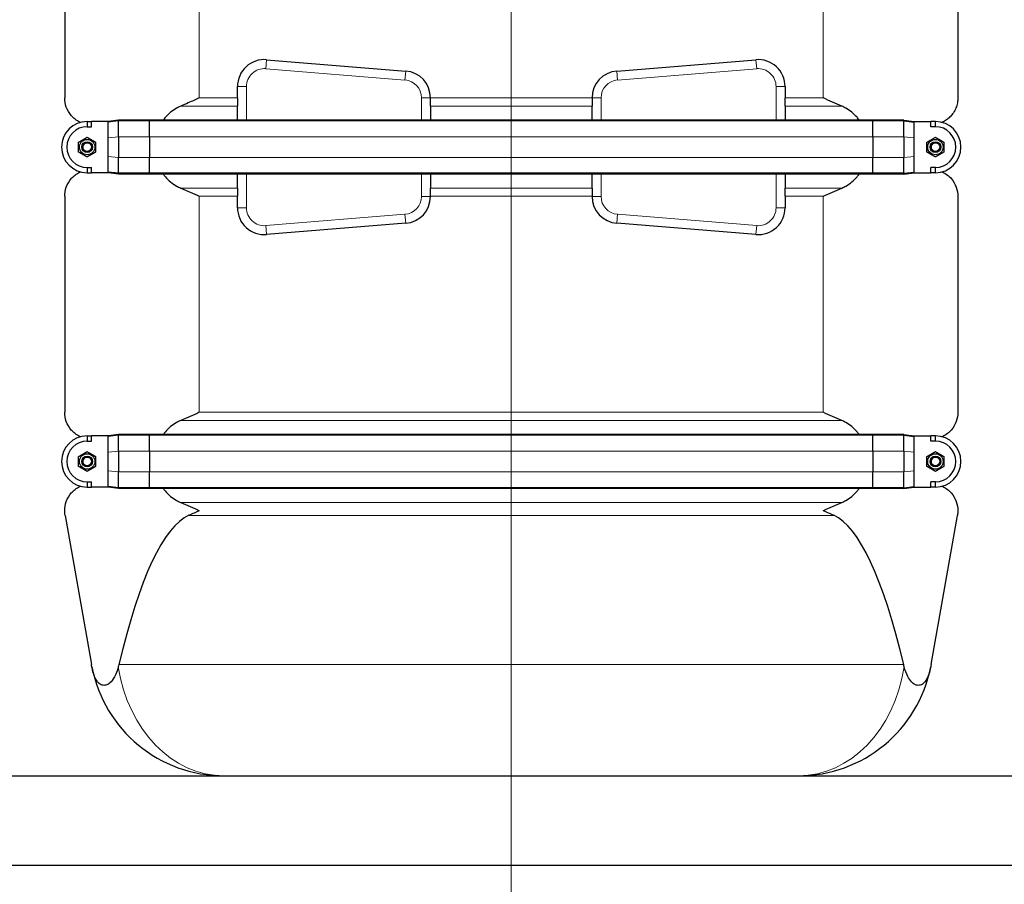
# Model space of a CAD drawing. Units: millimetres. Extents: x 0 to 13650, y 0 to 19305.
# Drawn here: x 4929 to 6025, y 15032 to 15995 of the extents above; entities that cross this region are included whole.
import ezdxf

# ---------------------------------------------------------------- set-up
doc = ezdxf.new("R2010")
doc.units = ezdxf.units.MM
doc.header["$LTSCALE"] = 65
for name, color, linetype, lineweight, true_color in [('Bemaßung (ISO)', 1, 'Continuous', 5, 0xff0000), ('Mittellinie (ISO)', 5, 'Continuous', 5, 0x0000ff), ('Tangential', 7, 'Continuous', 9, 0xbfbfbf)]:
    doc.layers.add(name, color=color, linetype=linetype, lineweight=lineweight, true_color=true_color)
doc.layers.add('Sichtbar (ISO)', color=7, linetype='Continuous', lineweight=25)
doc.layers.add('Sichtbar schmal (ISO)', color=7, linetype='Continuous', lineweight=25)
doc.styles.add('Bemaßung', font='tahoma.ttf')
doc.dimstyles.new('Dehoust', dxfattribs={"dimscale": 65, "dimtxt": 3.5, "dimasz": 2.5, "dimexe": 3.175, "dimexo": 0.8, "dimgap": 0.8, "dimtad": 1, "dimtoh": 1, "dimdec": 0, "dimrnd": 1e-08, "dimzin": 12, "dimtxsty": 'Bemaßung', "dimcen": 0.09, "dimdle": 10, "dimclrd": 256, "dimclre": 256, "dimclrt": 7, "dimadec": 1, "dimazin": 3, "dimtfac": 1, "dimtmove": 0, "dimatfit": 3, "dimfxl": 1, "dimtolj": 1, "dimtzin": 0, "dimlwd": -1, "dimlwe": -1, "dimarcsym": 0})

# ---------------------------------------------------------------- blocks, each defined once
blk = doc.blocks.new('*D20')
at = {"layer": 'Bemaßung (ISO)', "transparency": 16777216}
for p, q in [((2576.2, 15100.7), (2576.2, 13665.5)), ((11276.2, 15100.7), (11276.2, 13665.5)), ((2738.7, 13871.8), (11113.7, 13871.8))]:
    blk.add_line(p, q, dxfattribs=at)
for points in [[(2738.7, 13898.9), (2738.7, 13844.8), (2576.2, 13871.8)], [(11113.7, 13898.9), (11113.7, 13844.8), (11276.2, 13871.8)]]:
    blk.add_solid(points, dxfattribs=at)
at = {"layer": 'Defpoints', "color": 0, "transparency": 16777216}
for p in [(2576.2, 15152.7), (11276.2, 15152.7), (11276.2, 13871.8)]:
    blk.add_point(p, dxfattribs=at)
at = {"layer": 'Bemaßung (ISO)', "color": 7, "transparency": 16777216, "insert": (6926.2, 14161.7), "char_height": 227.5, "attachment_point": 2, "style": 'Bemaßung'}
blk.add_mtext('\\A1;8700', dxfattribs=at)

msp = doc.modelspace()

# ---------------------------------------------------------------- linework, layer by layer
at = {"layer": 'Mittellinie (ISO)', "linetype": 'Continuous'}
msp.add_line((5476.2, 16957.2), (5476.2, 15007.9), dxfattribs=at)
at = {"layer": 'Sichtbar (ISO)'}
for p, q in [((4978.7, 16142.9), (4978.7, 15907.4)), ((5973.7, 16142.9), (5973.7, 15907.4)), ((5203.6, 15950), (5358.6, 15937.4)), ((5593.8, 15937.4), (5748.8, 15950)), ((5171.2, 15907.4), (5171.2, 15920.1)), ((5781.2, 15920.1), (5781.2, 15907.4)), ((5171.2, 15907.4), (5171.2, 15898.3)), ((5386.2, 15907.5), (5386.2, 15907.4)), ((5386.2, 15898.3), (5386.2, 15907.4)), ((5566.2, 15907.4), (5566.2, 15907.5)), ((5566.2, 15907.4), (5566.2, 15898.3)), ((5781.2, 15898.3), (5781.2, 15907.4)), ((5171.2, 15882.8), (5171.2, 15898.3)), ((5386.2, 15898.3), (5386.2, 15882.8)), ((5566.2, 15882.8), (5566.2, 15898.3)), ((5781.2, 15898.3), (5781.2, 15882.8)), ((5038.7, 15882.8), (5027.2, 15881.2)), ((5038.7, 15881.8), (5038.7, 15882.8)), ((5073.3, 15882.8), (5038.7, 15882.8)), ((5073.3, 15881.8), (5073.3, 15882.8)), ((5879.1, 15882.8), (5073.3, 15882.8)), ((5879.1, 15881.8), (5879.1, 15882.8)), ((5913.7, 15882.8), (5879.1, 15882.8)), ((5913.7, 15881.8), (5913.7, 15882.8)), ((5913.7, 15882.8), (5925.2, 15881.2)), ((5003.7, 15880.9), (5008.7, 15881.2)), ((5003.7, 15881.2), (5008.7, 15881.2)), ((5003.7, 15880.9), (5003.7, 15880.8)), ((5003.7, 15880.8), (5003.7, 15875.3)), ((5003.7, 15875.3), (5008.7, 15875.3)), ((5008.7, 15875.3), (5008.7, 15881.2)), ((5027.2, 15881.2), (5008.7, 15881.2)), ((5038.7, 15881.8), (5027.2, 15880.5)), ((5027.2, 15880.5), (5027.2, 15881.2)), ((5027.2, 15870.9), (5027.2, 15880.5)), ((5038.7, 15864.6), (5038.7, 15881.8)), ((5073.3, 15881.8), (5038.7, 15881.8)), ((5073.3, 15864.2), (5073.3, 15881.8)), ((5879.1, 15881.8), (5073.3, 15881.8)), ((5879.1, 15864.2), (5879.1, 15881.8)), ((5913.7, 15881.8), (5879.1, 15881.8)), ((5913.7, 15881.8), (5925.2, 15880.5)), ((5913.7, 15864.6), (5913.7, 15881.8)), ((5925.2, 15880.5), (5925.2, 15881.2)), ((5925.2, 15881.2), (5943.7, 15881.2)), ((5925.2, 15870.9), (5925.2, 15880.5)), ((5948.7, 15881.2), (5943.7, 15881.2)), ((5948.7, 15880.9), (5943.7, 15881.2)), ((5943.7, 15875.3), (5943.7, 15881.2)), ((5948.7, 15875.3), (5943.7, 15875.3)), ((5948.7, 15880.8), (5948.7, 15880.9)), ((5948.7, 15875.3), (5948.7, 15880.8)), ((5027.2, 15863.1), (5027.2, 15870.9)), ((5027.2, 15842.2), (5027.2, 15863.1)), ((5038.7, 15864.2), (5038.7, 15864.6)), ((5038.7, 15864.2), (5038.7, 15841.2)), ((5073.3, 15864.2), (5073.3, 15841.2)), ((5879.1, 15864.2), (5879.1, 15841.2)), ((5913.7, 15864.2), (5913.7, 15864.6)), ((5913.7, 15864.2), (5913.7, 15841.2)), ((5925.2, 15863.1), (5925.2, 15870.9)), ((5925.2, 15842.2), (5925.2, 15863.1)), ((5027.2, 15834.4), (5027.2, 15842.2)), ((5038.7, 15840.7), (5038.7, 15841.2)), ((5038.7, 15823.5), (5038.7, 15840.7)), ((5073.3, 15823.5), (5073.3, 15841.2)), ((5879.1, 15823.5), (5879.1, 15841.2)), ((5913.7, 15840.7), (5913.7, 15841.2)), ((5913.7, 15823.5), (5913.7, 15840.7)), ((5925.2, 15834.4), (5925.2, 15842.2)), ((5003.7, 15830), (5003.7, 15824.5)), ((5003.7, 15830), (5008.7, 15830)), ((5008.7, 15824.2), (5008.7, 15830)), ((5027.2, 15824.8), (5027.2, 15834.4)), ((5925.2, 15824.8), (5925.2, 15834.4)), ((5948.7, 15830), (5943.7, 15830)), ((5943.7, 15824.2), (5943.7, 15830)), ((5948.7, 15824.5), (5948.7, 15830)), ((5003.7, 15824.5), (5003.7, 15824.4)), ((5003.7, 15824.4), (5008.7, 15824.2)), ((5003.7, 15824.2), (5008.7, 15824.2)), ((5027.2, 15824.2), (5008.7, 15824.2)), ((5038.7, 15823.5), (5027.2, 15824.8)), ((5027.2, 15824.2), (5027.2, 15824.8)), ((5038.7, 15822.5), (5027.2, 15824.2)), ((5038.7, 15822.5), (5038.7, 15823.5)), ((5073.3, 15823.5), (5038.7, 15823.5)), ((5073.3, 15822.5), (5038.7, 15822.5)), ((5073.3, 15822.5), (5073.3, 15823.5)), ((5879.1, 15823.5), (5073.3, 15823.5)), ((5879.1, 15822.5), (5073.3, 15822.5)), ((5171.2, 15807), (5171.2, 15822.5)), ((5386.2, 15822.5), (5386.2, 15807)), ((5566.2, 15807), (5566.2, 15822.5)), ((5781.2, 15822.5), (5781.2, 15807)), ((5879.1, 15822.5), (5879.1, 15823.5)), ((5913.7, 15823.5), (5879.1, 15823.5)), ((5913.7, 15822.5), (5879.1, 15822.5)), ((5913.7, 15823.5), (5925.2, 15824.8)), ((5913.7, 15822.5), (5925.2, 15824.2)), ((5913.7, 15822.5), (5913.7, 15823.5)), ((5925.2, 15824.2), (5925.2, 15824.8)), ((5925.2, 15824.2), (5943.7, 15824.2)), ((5948.7, 15824.4), (5943.7, 15824.2)), ((5948.7, 15824.2), (5943.7, 15824.2)), ((5948.7, 15824.4), (5948.7, 15824.5)), ((5171.2, 15807), (5171.2, 15797.9)), ((5386.2, 15797.9), (5386.2, 15807)), ((5566.2, 15807), (5566.2, 15797.9)), ((5781.2, 15797.9), (5781.2, 15807)), ((4978.7, 15797.9), (4978.7, 15557.4)), ((5171.2, 15785.2), (5171.2, 15797.9)), ((5386.2, 15797.9), (5386.2, 15797.8)), ((5566.2, 15797.8), (5566.2, 15797.9)), ((5781.2, 15797.9), (5781.2, 15785.2)), ((5973.7, 15797.9), (5973.7, 15557.4)), ((5358.6, 15767.9), (5203.6, 15755.3)), ((5748.8, 15755.3), (5593.8, 15767.9)), ((5038.7, 15532.8), (5027.2, 15531.2)), ((5038.7, 15531.8), (5027.2, 15530.5)), ((5038.7, 15531.8), (5038.7, 15532.8)), ((5073.3, 15532.8), (5038.7, 15532.8)), ((5038.7, 15514.6), (5038.7, 15531.8)), ((5073.3, 15531.8), (5038.7, 15531.8)), ((5073.3, 15531.8), (5073.3, 15532.8)), ((5879.1, 15532.8), (5073.3, 15532.8)), ((5073.3, 15514.2), (5073.3, 15531.8)), ((5879.1, 15531.8), (5073.3, 15531.8)), ((5879.1, 15531.8), (5879.1, 15532.8)), ((5913.7, 15532.8), (5879.1, 15532.8)), ((5879.1, 15514.2), (5879.1, 15531.8)), ((5913.7, 15531.8), (5879.1, 15531.8)), ((5913.7, 15531.8), (5913.7, 15532.8)), ((5913.7, 15532.8), (5925.2, 15531.2)), ((5913.7, 15531.8), (5925.2, 15530.5)), ((5913.7, 15514.6), (5913.7, 15531.8)), ((5003.7, 15530.9), (5008.7, 15531.2)), ((5003.7, 15531.2), (5008.7, 15531.2)), ((5003.7, 15530.9), (5003.7, 15530.8)), ((5003.7, 15530.8), (5003.7, 15525.3)), ((5003.7, 15525.3), (5008.7, 15525.3)), ((5008.7, 15525.3), (5008.7, 15531.2)), ((5027.2, 15531.2), (5008.7, 15531.2)), ((5027.2, 15530.5), (5027.2, 15531.2)), ((5027.2, 15520.9), (5027.2, 15530.5)), ((5027.2, 15513.1), (5027.2, 15520.9)), ((5925.2, 15530.5), (5925.2, 15531.2)), ((5925.2, 15531.2), (5943.7, 15531.2)), ((5925.2, 15520.9), (5925.2, 15530.5)), ((5925.2, 15513.1), (5925.2, 15520.9)), ((5948.7, 15531.2), (5943.7, 15531.2)), ((5948.7, 15530.9), (5943.7, 15531.2)), ((5943.7, 15525.3), (5943.7, 15531.2)), ((5948.7, 15525.3), (5943.7, 15525.3)), ((5948.7, 15530.8), (5948.7, 15530.9)), ((5948.7, 15525.3), (5948.7, 15530.8)), ((5027.2, 15492.2), (5027.2, 15513.1)), ((5038.7, 15514.2), (5038.7, 15514.6)), ((5038.7, 15514.2), (5038.7, 15491.2)), ((5073.3, 15514.2), (5073.3, 15491.2)), ((5879.1, 15514.2), (5879.1, 15491.2)), ((5913.7, 15514.2), (5913.7, 15514.6)), ((5913.7, 15514.2), (5913.7, 15491.2)), ((5925.2, 15492.2), (5925.2, 15513.1)), ((5027.2, 15484.4), (5027.2, 15492.2)), ((5038.7, 15490.7), (5038.7, 15491.2)), ((5038.7, 15473.5), (5038.7, 15490.7)), ((5073.3, 15473.5), (5073.3, 15491.2)), ((5879.1, 15473.5), (5879.1, 15491.2)), ((5913.7, 15490.7), (5913.7, 15491.2)), ((5913.7, 15473.5), (5913.7, 15490.7)), ((5925.2, 15484.4), (5925.2, 15492.2)), ((5003.7, 15480), (5003.7, 15474.5)), ((5003.7, 15480), (5008.7, 15480)), ((5008.7, 15474.2), (5008.7, 15480)), ((5027.2, 15474.8), (5027.2, 15484.4)), ((5925.2, 15474.8), (5925.2, 15484.4)), ((5948.7, 15480), (5943.7, 15480)), ((5943.7, 15474.2), (5943.7, 15480)), ((5948.7, 15474.5), (5948.7, 15480)), ((5003.7, 15474.5), (5003.7, 15474.4)), ((5003.7, 15474.4), (5008.7, 15474.2)), ((5003.7, 15474.2), (5008.7, 15474.2)), ((5027.2, 15474.2), (5008.7, 15474.2)), ((5038.7, 15473.5), (5027.2, 15474.8)), ((5027.2, 15474.2), (5027.2, 15474.8)), ((5038.7, 15472.5), (5027.2, 15474.2)), ((5038.7, 15472.5), (5038.7, 15473.5)), ((5073.3, 15473.5), (5038.7, 15473.5)), ((5073.3, 15472.5), (5038.7, 15472.5)), ((5073.3, 15472.5), (5073.3, 15473.5)), ((5879.1, 15473.5), (5073.3, 15473.5)), ((5879.1, 15472.5), (5073.3, 15472.5)), ((5879.1, 15472.5), (5879.1, 15473.5)), ((5913.7, 15473.5), (5879.1, 15473.5)), ((5913.7, 15472.5), (5879.1, 15472.5)), ((5913.7, 15473.5), (5925.2, 15474.8)), ((5913.7, 15472.5), (5925.2, 15474.2)), ((5913.7, 15472.5), (5913.7, 15473.5)), ((5925.2, 15474.2), (5925.2, 15474.8)), ((5925.2, 15474.2), (5943.7, 15474.2)), ((5948.7, 15474.4), (5943.7, 15474.2)), ((5948.7, 15474.2), (5943.7, 15474.2)), ((5948.7, 15474.4), (5948.7, 15474.5)), ((4979.2, 15442.7), (5008.4, 15276.6)), ((5944, 15276.6), (5973.2, 15442.7)), ((2576.2, 15152.7), (11276.2, 15152.7)), ((11426.2, 15052.7), (2426.2, 15052.7))]:
    msp.add_line(p, q, dxfattribs=at)
for centre, radius in [((5003.7, 15852.7), 8.6), ((5948.7, 15852.7), 8.6), ((5003.7, 15852.7), 6), ((5003.7, 15852.7), 6), ((5003.7, 15852.7), 4.93), ((5948.7, 15852.7), 6), ((5948.7, 15852.7), 6), ((5948.7, 15852.7), 4.93), ((5003.7, 15502.7), 8.6), ((5948.7, 15502.7), 8.6), ((5003.7, 15502.7), 6), ((5003.7, 15502.7), 6), ((5003.7, 15502.7), 4.93), ((5948.7, 15502.7), 6), ((5948.7, 15502.7), 6), ((5948.7, 15502.7), 4.93)]:
    msp.add_circle(centre, radius, dxfattribs=at)
for centre, radius, start, end in [((5201.2, 15920.1), 30, 85.3466, 180), ((5751.2, 15920.1), 30, 0, 94.6534), ((5356.2, 15907.5), 30, 0, 85.3466), ((5596.2, 15907.5), 30, 94.6534, 180), ((5003.7, 15852.7), 28.5, 90, 270), ((5003.7, 15852.7), 22.7, 90, 270), ((5948.7, 15852.7), 28.5, 270, 90), ((5948.7, 15852.7), 22.7, 270, 90), ((5356.2, 15797.8), 30, 274.6534, 0), ((5596.2, 15797.8), 30, 180, 265.3466), ((5201.2, 15785.2), 30, 180, 274.6534), ((5751.2, 15785.2), 30, 265.3466, 0), ((5003.7, 15502.7), 28.5, 90, 270), ((5003.7, 15502.7), 22.7, 90, 270), ((5948.7, 15502.7), 28.5, 270, 90), ((5948.7, 15502.7), 22.7, 270, 90), ((5156.2, 15302.7), 150, 191.0479, 270), ((5796.2, 15302.7), 150, 270, 348.9521)]:
    msp.add_arc(centre, radius, start, end, dxfattribs=at)
for centre, major_axis, start_param, end_param in [((5128.7, 14594.6), (0, -850.7), 3.219567, 3.782173), ((5823.7, 14594.6), (0, 850.7), 5.642605, 6.205211)]:
    msp.add_ellipse(centre, major_axis=major_axis, ratio=0.176327, start_param=start_param, end_param=end_param, dxfattribs=at)
for points, knots in [([(4996.2, 15880.1), (4996, 15880.2), (4995.8, 15880.3), (4991.8, 15882.3), (4988.6, 15884.8), (4983.6, 15890.6), (4981.7, 15893.9), (4979.3, 15900.6), (4978.7, 15904.1), (4978.7, 15907.4)], [23.279853, 23.279853, 23.279853, 23.279853, 23.405946, 23.405946, 25.858592, 25.858592, 28.311237, 28.311237, 30.763883, 30.763883, 30.763883, 30.763883]), ([(5128.7, 15907.4), (5124.7, 15905.6), (5120.5, 15903.8), (5113.6, 15900.7), (5110.8, 15899.5), (5108.1, 15898.3)], [0, 0, 0, 0, 1.313628, 1.313628, 2.140622, 2.140622, 2.140622, 2.140622]), ([(5973.7, 15907.4), (5973.7, 15905.6), (5973.5, 15903.8), (5972.8, 15900), (5972.3, 15898.1), (5970.8, 15894.4), (5969.8, 15892.6), (5967.6, 15889.2), (5966.3, 15887.6), (5963.8, 15885.1), (5962.4, 15883.9), (5959.5, 15881.9), (5957.9, 15880.9), (5956.2, 15880.1)], [0, 0, 0, 0, 1.313628, 1.313628, 2.627257, 2.627257, 3.940885, 3.940885, 5.254514, 5.254514, 6.340642, 6.340642, 7.372945, 7.372945, 7.372945, 7.372945]), ([(5108.1, 15898.3), (5106.4, 15897.6), (5104.9, 15896.8), (5101.2, 15894.7), (5098.9, 15893.2), (5094.6, 15889.7), (5092.7, 15887.7), (5090.1, 15884.9), (5089.3, 15883.8), (5088.5, 15882.8)], [-5.526821, -5.526821, -5.526821, -5.526821, -5.012522, -5.012522, -4.245291, -4.245291, -3.478059, -3.478059, -3.084766, -3.084766, -3.084766, -3.084766]), ([(5863.9, 15882.8), (5863.1, 15883.8), (5862.3, 15884.9), (5859.8, 15887.7), (5857.8, 15889.7), (5853.5, 15893.2), (5851.2, 15894.7), (5847.5, 15896.8), (5846, 15897.6), (5844.3, 15898.3)], [18.140028, 18.140028, 18.140028, 18.140028, 18.533321, 18.533321, 19.300552, 19.300552, 20.067784, 20.067784, 20.582083, 20.582083, 20.582083, 20.582083]), ([(4978.7, 15797.9), (4978.7, 15801.2), (4979.3, 15804.7), (4981.7, 15811.4), (4983.6, 15814.7), (4988.6, 15820.5), (4991.8, 15823), (4995.8, 15825), (4996, 15825.1), (4996.2, 15825.2)], [0, 0, 0, 0, 2.452645, 2.452645, 4.905291, 4.905291, 7.357936, 7.357936, 7.48403, 7.48403, 7.48403, 7.48403]), ([(5088.5, 15822.5), (5089.3, 15821.5), (5090.1, 15820.4), (5092.7, 15817.6), (5094.6, 15815.6), (5098.9, 15812.1), (5101.2, 15810.6), (5104.9, 15808.5), (5106.4, 15807.7), (5108.1, 15807)], [3.084766, 3.084766, 3.084766, 3.084766, 3.478059, 3.478059, 4.245291, 4.245291, 5.012522, 5.012522, 5.526821, 5.526821, 5.526821, 5.526821]), ([(5844.3, 15807), (5846, 15807.7), (5847.5, 15808.5), (5851.2, 15810.6), (5853.5, 15812.1), (5857.8, 15815.6), (5859.8, 15817.6), (5862.3, 15820.4), (5863.1, 15821.5), (5863.9, 15822.5)], [9.528441, 9.528441, 9.528441, 9.528441, 10.04274, 10.04274, 10.809971, 10.809971, 11.577203, 11.577203, 11.970496, 11.970496, 11.970496, 11.970496]), ([(5956.2, 15825.2), (5956.4, 15825.1), (5956.6, 15825), (5960.6, 15823), (5963.8, 15820.5), (5968.8, 15814.7), (5970.7, 15811.4), (5973.1, 15804.7), (5973.7, 15801.2), (5973.7, 15797.9)], [23.279853, 23.279853, 23.279853, 23.279853, 23.405946, 23.405946, 25.858592, 25.858592, 28.311237, 28.311237, 30.763883, 30.763883, 30.763883, 30.763883]), ([(4996.2, 15530.1), (4996, 15530.2), (4995.8, 15530.3), (4991.8, 15532.3), (4988.6, 15534.8), (4983.6, 15540.6), (4981.7, 15543.9), (4979.3, 15550.6), (4978.7, 15554.1), (4978.7, 15557.4)], [23.279853, 23.279853, 23.279853, 23.279853, 23.405946, 23.405946, 25.858592, 25.858592, 28.311237, 28.311237, 30.763883, 30.763883, 30.763883, 30.763883]), ([(5973.7, 15557.4), (5973.7, 15554.1), (5973.1, 15550.6), (5970.7, 15543.9), (5968.8, 15540.6), (5963.8, 15534.8), (5960.6, 15532.3), (5956.6, 15530.3), (5956.4, 15530.2), (5956.2, 15530.1)], [0, 0, 0, 0, 2.452645, 2.452645, 4.905291, 4.905291, 7.357936, 7.357936, 7.48403, 7.48403, 7.48403, 7.48403]), ([(5108.1, 15548.3), (5106.4, 15547.6), (5104.9, 15546.8), (5101.2, 15544.7), (5098.9, 15543.2), (5094.6, 15539.7), (5092.7, 15537.7), (5090.1, 15534.9), (5089.3, 15533.8), (5088.5, 15532.8)], [-5.526821, -5.526821, -5.526821, -5.526821, -5.012522, -5.012522, -4.245291, -4.245291, -3.478059, -3.478059, -3.084766, -3.084766, -3.084766, -3.084766]), ([(5863.9, 15532.8), (5863.1, 15533.8), (5862.3, 15534.9), (5859.8, 15537.7), (5857.8, 15539.7), (5853.5, 15543.2), (5851.2, 15544.7), (5847.5, 15546.8), (5846, 15547.6), (5844.3, 15548.3)], [18.140028, 18.140028, 18.140028, 18.140028, 18.533321, 18.533321, 19.300552, 19.300552, 20.067784, 20.067784, 20.582083, 20.582083, 20.582083, 20.582083]), ([(4978.7, 15447.9), (4978.7, 15451.2), (4979.3, 15454.7), (4981.7, 15461.4), (4983.6, 15464.7), (4988.6, 15470.5), (4991.8, 15473), (4995.8, 15475), (4996, 15475.1), (4996.2, 15475.2)], [0, 0, 0, 0, 2.452645, 2.452645, 4.905291, 4.905291, 7.357936, 7.357936, 7.48403, 7.48403, 7.48403, 7.48403]), ([(5088.5, 15472.5), (5089.3, 15471.5), (5090.1, 15470.4), (5092.7, 15467.6), (5094.6, 15465.6), (5098.9, 15462.1), (5101.2, 15460.6), (5104.9, 15458.5), (5106.4, 15457.7), (5108.1, 15457)], [3.084766, 3.084766, 3.084766, 3.084766, 3.478059, 3.478059, 4.245291, 4.245291, 5.012522, 5.012522, 5.526821, 5.526821, 5.526821, 5.526821]), ([(5844.3, 15457), (5846, 15457.7), (5847.5, 15458.5), (5851.2, 15460.6), (5853.5, 15462.1), (5857.8, 15465.6), (5859.8, 15467.6), (5862.3, 15470.4), (5863.1, 15471.5), (5863.9, 15472.5)], [9.528441, 9.528441, 9.528441, 9.528441, 10.04274, 10.04274, 10.809971, 10.809971, 11.577203, 11.577203, 11.970496, 11.970496, 11.970496, 11.970496]), ([(5956.2, 15475.2), (5956.4, 15475.1), (5956.6, 15475), (5960.6, 15473), (5963.8, 15470.5), (5968.8, 15464.7), (5970.7, 15461.4), (5973.1, 15454.7), (5973.7, 15451.2), (5973.7, 15447.9)], [23.279853, 23.279853, 23.279853, 23.279853, 23.405946, 23.405946, 25.858592, 25.858592, 28.311237, 28.311237, 30.763883, 30.763883, 30.763883, 30.763883]), ([(5038.4, 15273.9), (5036.7, 15267.6), (5034.7, 15263.4), (5031.3, 15258.1), (5029.6, 15256.4), (5026.5, 15254.2), (5025, 15253.6), (5022.1, 15253.3), (5020.7, 15253.6), (5017.9, 15254.8), (5016.6, 15256), (5014, 15259.1), (5012.9, 15261.1), (5010.6, 15266.6), (5009.7, 15270.2), (5008.9, 15273.9)], [0, 0, 0, 0, 1.995763, 1.995763, 3.687767, 3.687767, 5.107505, 5.107505, 6.432838, 6.432838, 7.935377, 7.935377, 9.707561, 9.707561, 12.237717, 12.237717, 12.237717, 12.237717]), ([(5943.5, 15273.9), (5942.2, 15267.6), (5940.6, 15263.4), (5937.8, 15258.1), (5936.3, 15256.4), (5933.5, 15254.2), (5932.1, 15253.6), (5929.2, 15253.3), (5927.8, 15253.6), (5924.8, 15254.8), (5923.3, 15256), (5920.4, 15259.1), (5919, 15261.1), (5916.2, 15266.6), (5915, 15270.2), (5914, 15273.9)], [0, 0, 0, 0, 1.995763, 1.995763, 3.687767, 3.687767, 5.107505, 5.107505, 6.432838, 6.432838, 7.935377, 7.935377, 9.707561, 9.707561, 12.237717, 12.237717, 12.237717, 12.237717])]:
    msp.add_open_spline(points, degree=3, knots=knots, dxfattribs=at)
for points in [[(5844.3, 15898.3), (5837.3, 15901.3), (5830.4, 15904.4), (5823.7, 15907.4)], [(5108.1, 15807), (5115.1, 15804), (5122, 15800.9), (5128.7, 15797.9)], [(5823.7, 15797.9), (5830.4, 15800.9), (5837.3, 15804), (5844.3, 15807)], [(5128.7, 15557.4), (5122, 15554.4), (5115.1, 15551.3), (5108.1, 15548.3)], [(5844.3, 15548.3), (5837.3, 15551.3), (5830.4, 15554.4), (5823.7, 15557.4)], [(5108.1, 15457), (5115.1, 15454), (5122, 15450.9), (5128.7, 15447.9)], [(5823.7, 15447.9), (5830.4, 15450.9), (5837.3, 15454), (5844.3, 15457)], [(4979.2, 15442.7), (4978.8, 15444.4), (4978.7, 15446.2), (4978.7, 15447.9)], [(5128.7, 15447.9), (5124.9, 15446.2), (5121, 15444.4), (5117, 15442.7)], [(5835.4, 15442.7), (5831.4, 15444.4), (5827.5, 15446.2), (5823.7, 15447.9)], [(5973.7, 15447.9), (5973.7, 15446.2), (5973.6, 15444.4), (5973.2, 15442.7)], [(5008.9, 15273.9), (5008.8, 15274.8), (5008.6, 15275.7), (5008.4, 15276.6)], [(5039.1, 15276.6), (5038.8, 15275.7), (5038.6, 15274.8), (5038.4, 15273.9)], [(5914, 15273.9), (5913.8, 15274.8), (5913.6, 15275.7), (5913.4, 15276.6)], [(5944, 15276.6), (5943.8, 15275.7), (5943.6, 15274.8), (5943.5, 15273.9)]]:
    msp.add_open_spline(points, degree=3, dxfattribs=at)
for points in [[(4994.2, 15858.1), (4999, 15860.9), (5003.7, 15863.6)], [(5003.7, 15863.6), (5008.5, 15860.9), (5013.2, 15858.1)], [(5939.2, 15858.1), (5944, 15860.9), (5948.7, 15863.6)], [(5948.7, 15863.6), (5953.5, 15860.9), (5958.2, 15858.1)], [(4994.2, 15847.2), (4994.2, 15852.7), (4994.2, 15858.1)], [(5013.2, 15858.1), (5013.2, 15852.7), (5013.2, 15847.2)], [(5939.2, 15847.2), (5939.2, 15852.7), (5939.2, 15858.1)], [(5958.2, 15858.1), (5958.2, 15852.7), (5958.2, 15847.2)], [(5003.7, 15841.7), (4999, 15844.4), (4994.2, 15847.2)], [(5013.2, 15847.2), (5008.5, 15844.4), (5003.7, 15841.7)], [(5948.7, 15841.7), (5944, 15844.4), (5939.2, 15847.2)], [(5958.2, 15847.2), (5953.5, 15844.4), (5948.7, 15841.7)], [(4994.2, 15508.1), (4999, 15510.9), (5003.7, 15513.6)], [(5003.7, 15513.6), (5008.5, 15510.9), (5013.2, 15508.1)], [(5939.2, 15508.1), (5944, 15510.9), (5948.7, 15513.6)], [(5948.7, 15513.6), (5953.5, 15510.9), (5958.2, 15508.1)], [(4994.2, 15497.2), (4994.2, 15502.7), (4994.2, 15508.1)], [(5013.2, 15508.1), (5013.2, 15502.7), (5013.2, 15497.2)], [(5939.2, 15497.2), (5939.2, 15502.7), (5939.2, 15508.1)], [(5958.2, 15508.1), (5958.2, 15502.7), (5958.2, 15497.2)], [(5003.7, 15491.7), (4999, 15494.4), (4994.2, 15497.2)], [(5013.2, 15497.2), (5008.5, 15494.4), (5003.7, 15491.7)], [(5948.7, 15491.7), (5944, 15494.4), (5939.2, 15497.2)], [(5958.2, 15497.2), (5953.5, 15494.4), (5948.7, 15491.7)]]:
    msp.add_rational_spline(points, [1, 1.15470053838, 1], degree=2, dxfattribs=at)
at = {"layer": 'Sichtbar schmal (ISO)'}
for centre in [(5003.7, 15852.7), (5948.7, 15852.7), (5003.7, 15502.7), (5948.7, 15502.7)]:
    msp.add_arc(centre, 4.95, 80, 350, dxfattribs=at)
at = {"layer": 'Tangential'}
for p, q in [((5128.7, 16142.9), (5128.7, 15907.4)), ((5823.7, 16142.9), (5823.7, 15907.4)), ((5203.6, 15950), (5202.8, 15940)), ((5748.8, 15950), (5749.6, 15940)), ((5202.8, 15940), (5357.8, 15927.4)), ((5594.6, 15927.4), (5749.6, 15940)), ((5358.6, 15937.4), (5357.8, 15927.4)), ((5593.8, 15937.4), (5594.6, 15927.4)), ((5171.2, 15920.1), (5181.2, 15920.1)), ((5181.2, 15882.8), (5181.2, 15920.1)), ((5781.2, 15920.1), (5771.2, 15920.1)), ((5771.2, 15920.1), (5771.2, 15882.8)), ((5128.7, 15907.4), (5171.2, 15907.4)), ((5386.2, 15907.5), (5376.2, 15907.5)), ((5376.2, 15907.5), (5376.2, 15882.8)), ((5386.2, 15907.4), (5566.2, 15907.4)), ((5566.2, 15907.5), (5576.2, 15907.5)), ((5576.2, 15882.8), (5576.2, 15907.5)), ((5781.2, 15907.4), (5823.7, 15907.4)), ((5108.1, 15898.3), (5171.2, 15898.3)), ((5386.2, 15898.3), (5566.2, 15898.3)), ((5781.2, 15898.3), (5844.3, 15898.3)), ((5003.7, 15881.2), (5003.7, 15880.9)), ((5948.7, 15880.9), (5948.7, 15881.2)), ((5038.7, 15864.2), (5027.2, 15863.1)), ((5073.3, 15864.2), (5038.7, 15864.2)), ((5879.1, 15864.2), (5073.3, 15864.2)), ((5913.7, 15864.2), (5879.1, 15864.2)), ((5913.7, 15864.2), (5925.2, 15863.1)), ((5038.7, 15841.2), (5027.2, 15842.2)), ((5073.3, 15841.2), (5038.7, 15841.2)), ((5879.1, 15841.2), (5073.3, 15841.2)), ((5913.7, 15841.2), (5879.1, 15841.2)), ((5913.7, 15841.2), (5925.2, 15842.2)), ((5003.7, 15824.4), (5003.7, 15824.2)), ((5181.2, 15785.2), (5181.2, 15822.5)), ((5376.2, 15822.5), (5376.2, 15797.8)), ((5576.2, 15797.8), (5576.2, 15822.5)), ((5771.2, 15822.5), (5771.2, 15785.2)), ((5948.7, 15824.2), (5948.7, 15824.4)), ((5108.1, 15807), (5171.2, 15807)), ((5386.2, 15807), (5566.2, 15807)), ((5781.2, 15807), (5844.3, 15807)), ((5128.7, 15797.9), (5171.2, 15797.9)), ((5128.7, 15797.9), (5128.7, 15557.4)), ((5386.2, 15797.8), (5376.2, 15797.8)), ((5386.2, 15797.9), (5566.2, 15797.9)), ((5576.2, 15797.8), (5566.2, 15797.8)), ((5781.2, 15797.9), (5823.7, 15797.9)), ((5823.7, 15797.9), (5823.7, 15557.4)), ((5171.2, 15785.2), (5181.2, 15785.2)), ((5781.2, 15785.2), (5771.2, 15785.2)), ((5357.8, 15777.9), (5202.8, 15765.3)), ((5357.8, 15777.9), (5358.6, 15767.9)), ((5593.8, 15767.9), (5594.6, 15777.9)), ((5749.6, 15765.3), (5594.6, 15777.9)), ((5203.6, 15755.3), (5202.8, 15765.3)), ((5748.8, 15755.3), (5749.6, 15765.3)), ((5128.7, 15557.4), (5823.7, 15557.4)), ((5108.1, 15548.3), (5844.3, 15548.3)), ((5003.7, 15531.2), (5003.7, 15530.9)), ((5948.7, 15530.9), (5948.7, 15531.2)), ((5038.7, 15514.2), (5027.2, 15513.1)), ((5073.3, 15514.2), (5038.7, 15514.2)), ((5879.1, 15514.2), (5073.3, 15514.2)), ((5913.7, 15514.2), (5879.1, 15514.2)), ((5913.7, 15514.2), (5925.2, 15513.1)), ((5038.7, 15491.2), (5027.2, 15492.2)), ((5073.3, 15491.2), (5038.7, 15491.2)), ((5879.1, 15491.2), (5073.3, 15491.2)), ((5913.7, 15491.2), (5879.1, 15491.2)), ((5913.7, 15491.2), (5925.2, 15492.2)), ((5003.7, 15474.4), (5003.7, 15474.2)), ((5948.7, 15474.2), (5948.7, 15474.4)), ((5108.1, 15457), (5844.3, 15457)), ((5835.4, 15442.7), (5117, 15442.7)), ((5913.4, 15276.6), (5039.1, 15276.6))]:
    msp.add_line(p, q, dxfattribs=at)
for centre, start, end in [((5201.2, 15920.1), 85.3466, 180), ((5751.2, 15920.1), 0, 94.6534), ((5356.2, 15907.5), 0, 85.3466), ((5596.2, 15907.5), 94.6534, 180), ((5356.2, 15797.8), 274.6534, 0), ((5596.2, 15797.8), 180, 265.3466), ((5201.2, 15785.2), 180, 274.6534), ((5751.2, 15785.2), 265.3466, 0)]:
    msp.add_arc(centre, 20, start, end, dxfattribs=at)
for centre, major_axis, start_param, end_param in [((5156.2, 15302.7), (0, 150), 1.763618, 3.141593), ((5796.2, 15302.7), (0, -150), 0, 1.377975)]:
    msp.add_ellipse(centre, major_axis=major_axis, ratio=0.8, start_param=start_param, end_param=end_param, dxfattribs=at)

# ---------------------------------------------------------------- dimensions: what is measured, and where the dimension line sits
at = {"layer": 'Bemaßung (ISO)'}
dim = msp.add_linear_dim(base=(11276.2, 13871.8), p1=(2576.2, 15152.7), p2=(11276.2, 15152.7), dimstyle='Dehoust', override={"dimgap": 0.8, "dimtoh": 0, "dimdec": 0, "dimtol": 0, "dimlim": 0, "dimtp": 0, "dimtm": 0, "dimtdec": 2, "dimtofl": 0, "dimatfit": 1}, dxfattribs=at)
dim.commit()
dim.dimension.update_dxf_attribs({"geometry": '*D20', "text_midpoint": (6926.2, 13871.8), "dimtype": 160})

doc.saveas('drawing.dxf')
